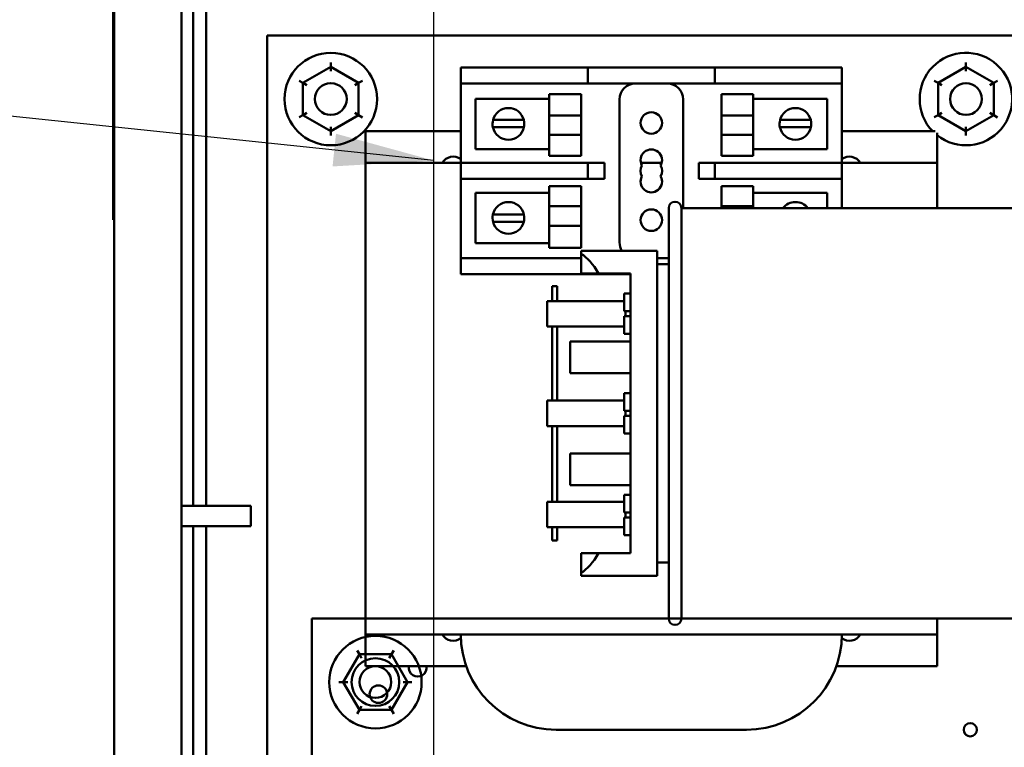
# Model space of a CAD drawing. Units: inches. Extents: x 2 to 86, y 1 to 67.
# Drawn here: x 72 to 75.9, y 44.4 to 47.3 of the extents above; entities that cross this region are included whole.
import ezdxf

# ---------------------------------------------------------------- set-up
doc = ezdxf.new("R2010")
doc.units = ezdxf.units.IN
doc.header["$LTSCALE"] = 4
doc.header["$MEASUREMENT"] = 0
for name, color, linetype, lineweight in [('Dimension (ANSI)', 7, 'Continuous', 25), ('Symbol (ANSI)', 7, 'Continuous', 25), ('Visible (ANSI)', 7, 'Continuous', 50)]:
    doc.layers.add(name, color=color, linetype=linetype, lineweight=lineweight)
doc.styles.add('Note Text (ANSI)', font='tahoma.ttf')
doc.dimstyles.new('Default (ANSI)', dxfattribs={"dimscale": 4, "dimtxt": 0.12, "dimasz": 0.098425, "dimexe": 0.125, "dimexo": 0.0625, "dimgap": 0.031496, "dimtad": 0, "dimtih": 1, "dimtoh": 1, "dimrnd": 1e-08, "dimzin": 0, "dimdsep": 46, "dimtxsty": 'Note Text (ANSI)', "dimcen": 0.09, "dimdle": 0.393701, "dimclrd": 256, "dimclre": 256, "dimclrt": 256, "dimadec": 0, "dimazin": 1, "dimtfac": 1, "dimtofl": 0, "dimtmove": 0, "dimatfit": 3, "dimfxl": 1, "dimtolj": 1, "dimtzin": 4, "dimlwd": -1, "dimlwe": -1, "dimarcsym": 0})
doc.dimstyles.new('Default (ANSI)$7', dxfattribs={"dimscale": 4, "dimtxt": 0.12, "dimasz": 0.098425, "dimexe": 0.125, "dimexo": 0.0625, "dimgap": 0.031496, "dimtad": 0, "dimtih": 1, "dimtoh": 1, "dimrnd": 1e-08, "dimzin": 0, "dimdsep": 46, "dimtxsty": 'Note Text (ANSI)', "dimcen": 0.09, "dimdle": 0.393701, "dimclrd": 256, "dimclre": 256, "dimclrt": 256, "dimadec": 0, "dimazin": 1, "dimtfac": 1, "dimtofl": 0, "dimtmove": 0, "dimatfit": 3, "dimfxl": 1, "dimtolj": 1, "dimtzin": 4, "dimlwd": -1, "dimlwe": -1, "dimarcsym": 0})

# ---------------------------------------------------------------- blocks, each defined once
blk = doc.blocks.new('*D32')
at = {"layer": 'Defpoints', "color": 0, "transparency": 16777216}
for p in [(76.9077, 53.5666), (73.6577, 37.8186), (76.9077, 37.8186)]:
    blk.add_point(p, dxfattribs=at)
at = {"layer": 'Dimension (ANSI)', "transparency": 16777216}
for p, q in [((73.6577, 38.0686), (73.6577, 54.0666)), ((76.9077, 38.0686), (76.9077, 54.0666)), ((74.0514, 53.5666), (74.5433, 53.5666)), ((76.514, 53.5666), (76.0222, 53.5666))]:
    blk.add_line(p, q, dxfattribs=at)
for points in [[(74.0514, 53.6323), (74.0514, 53.501), (73.6577, 53.5666)], [(76.514, 53.6323), (76.514, 53.501), (76.9077, 53.5666)]]:
    blk.add_solid(points, dxfattribs=at)
at = {"layer": 'Dimension (ANSI)', "transparency": 16777216, "insert": (74.6693, 53.8165), "char_height": 0.48, "attachment_point": 1, "style": 'Note Text (ANSI)'}
blk.add_mtext('\\A1;6.50', dxfattribs=at)
blk = doc.blocks.new('*D43')
at = {"layer": 'Defpoints', "color": 0, "transparency": 16777216}
for p in [(73.6577, 53.5121), (72.4001, 52.4273), (73.6577, 37.8186)]:
    blk.add_point(p, dxfattribs=at)
at = {"layer": 'Dimension (ANSI)', "transparency": 16777216}
for p, q in [((72.4001, 52.6773), (72.4001, 54.0121)), ((73.6577, 38.0686), (73.6577, 54.0121)), ((72.4001, 53.5121), (71.918, 53.5121)), ((73.264, 53.5121), (72.7938, 53.5121))]:
    blk.add_line(p, q, dxfattribs=at)
for points in [[(72.7938, 53.5777), (72.7938, 53.4465), (72.4001, 53.5121)], [(73.264, 53.5777), (73.264, 53.4465), (73.6577, 53.5121)]]:
    blk.add_solid(points, dxfattribs=at)
at = {"layer": 'Dimension (ANSI)', "transparency": 16777216, "insert": (70.3314, 53.7621), "char_height": 0.48, "attachment_point": 1, "style": 'Note Text (ANSI)'}
blk.add_mtext('\\A1; \\fTahoma|b0|i0;\\H0.4800;2.50', dxfattribs=at)

msp = doc.modelspace()

# ---------------------------------------------------------------- linework, layer by layer
at = {"layer": 'Visible (ANSI)'}
for p, q in [((72.4001, 34.3799), (72.4001, 52.4273)), ((72.6651, 52.4382), (72.6651, 18.1908)), ((72.7103, 45.3675), (72.7103, 49.9302)), ((72.7623, 49.9528), (72.7623, 45.3675)), ((72.3961, 47.6183), (72.3961, 46.4933)), ((73.0025, 47.2177), (73.0025, 43.7177)), ((76.0025, 47.2177), (73.0025, 47.2177)), ((73.2526, 47.0942), (73.143, 47.0311)), ((73.2526, 47.0942), (73.2526, 47.1115)), ((73.362, 47.0309), (73.2526, 47.0942)), ((73.2526, 47.0769), (73.2526, 47.0942)), ((75.7526, 47.0942), (75.643, 47.0311)), ((75.7526, 47.0942), (75.7526, 47.1115)), ((75.862, 47.0309), (75.7526, 47.0942)), ((75.7526, 47.0769), (75.7526, 47.0942)), ((73.7641, 47.0912), (73.7641, 47.0287)), ((73.7641, 47.0912), (73.8266, 47.0912)), ((73.8266, 47.0912), (74.2641, 47.0912)), ((74.2641, 47.0287), (74.2641, 47.0912)), ((74.3266, 47.0912), (74.2641, 47.0912)), ((74.3266, 47.0912), (74.7016, 47.0912)), ((74.7641, 47.0912), (74.7016, 47.0912)), ((74.7641, 47.0912), (74.8266, 47.0912)), ((74.7641, 47.0912), (74.7641, 47.0287)), ((74.8266, 47.0912), (75.2016, 47.0912)), ((75.2016, 47.0912), (75.2641, 47.0912)), ((75.2641, 47.0287), (75.2641, 47.0912)), ((73.143, 47.0311), (73.128, 47.0397)), ((73.143, 47.0311), (73.1429, 46.9046)), ((73.143, 47.0311), (73.158, 47.0224)), ((73.347, 47.0222), (73.362, 47.0309)), ((73.3619, 46.9044), (73.362, 47.0309)), ((73.377, 47.0395), (73.362, 47.0309)), ((73.7641, 46.7162), (73.7641, 47.0287)), ((73.8266, 47.0287), (73.7641, 47.0287)), ((73.8266, 47.0287), (74.2641, 47.0287)), ((74.2641, 47.0287), (74.3266, 47.0287)), ((74.3266, 47.0287), (74.7016, 47.0287)), ((74.7016, 47.0287), (74.7641, 47.0287)), ((74.8266, 47.0287), (74.7641, 47.0287)), ((74.8266, 47.0287), (75.2016, 47.0287)), ((75.2641, 47.0287), (75.2016, 47.0287)), ((75.2641, 47.0287), (75.2641, 46.7162)), ((75.643, 47.0311), (75.628, 47.0397)), ((75.643, 47.0311), (75.6429, 46.9046)), ((75.643, 47.0311), (75.658, 47.0224)), ((75.847, 47.0222), (75.862, 47.0309)), ((75.8619, 46.9044), (75.862, 47.0309)), ((75.877, 47.0395), (75.862, 47.0309)), ((74.1126, 46.9025), (74.1126, 46.9874)), ((74.2376, 46.9874), (74.1126, 46.9874)), ((74.2376, 46.9025), (74.2376, 46.9874)), ((74.7906, 46.9025), (74.7906, 46.9874)), ((74.7906, 46.9874), (74.9156, 46.9874)), ((74.9156, 46.9874), (74.9156, 46.9025)), ((73.8218, 46.9691), (74.1126, 46.9691)), ((73.8218, 46.7707), (73.8218, 46.9691)), ((74.3891, 46.9662), (74.3891, 46.4037)), ((74.6391, 46.5385), (74.6391, 46.9662)), ((74.9156, 46.9691), (75.2064, 46.9691)), ((75.2064, 46.9691), (75.2064, 46.7707)), ((73.1429, 46.9046), (73.1279, 46.896)), ((73.1579, 46.9133), (73.1429, 46.9046)), ((73.1429, 46.9046), (73.2524, 46.8413)), ((73.2524, 46.8413), (73.3619, 46.9044)), ((73.3469, 46.9131), (73.3619, 46.9044)), ((73.3769, 46.8957), (73.3619, 46.9044)), ((74.2376, 46.9025), (74.1126, 46.9025)), ((74.1126, 46.9025), (74.1126, 46.8266)), ((74.2376, 46.9025), (74.2376, 46.8266)), ((74.7906, 46.9025), (74.9156, 46.9025)), ((74.7906, 46.9025), (74.7906, 46.8266)), ((74.9156, 46.8266), (74.9156, 46.9025)), ((75.6429, 46.9046), (75.6279, 46.896)), ((75.6579, 46.9133), (75.6429, 46.9046)), ((75.6429, 46.9046), (75.7524, 46.8413)), ((75.7524, 46.8413), (75.8619, 46.9044)), ((75.8469, 46.9131), (75.8619, 46.9044)), ((75.8769, 46.8957), (75.8619, 46.9044)), ((73.8913, 46.8857), (73.9234, 46.8857)), ((73.9234, 46.8857), (73.9802, 46.8857)), ((73.9802, 46.8857), (74.0123, 46.8857)), ((75.0209, 46.8857), (75.053, 46.8857)), ((75.053, 46.8857), (75.1098, 46.8857)), ((75.1098, 46.8857), (75.1418, 46.8857)), ((73.2523, 46.824), (73.2524, 46.8413)), ((73.2524, 46.8586), (73.2524, 46.8413)), ((73.3891, 46.8412), (73.7641, 46.8412)), ((73.3891, 46.7162), (73.3891, 46.8412)), ((73.922, 46.8569), (73.8907, 46.8569)), ((73.9816, 46.8569), (73.922, 46.8569)), ((74.0129, 46.8569), (73.9816, 46.8569)), ((74.2376, 46.8266), (74.1126, 46.8266)), ((74.1126, 46.7444), (74.1126, 46.8266)), ((74.2376, 46.7444), (74.2376, 46.8266)), ((74.7906, 46.8266), (74.9156, 46.8266)), ((74.7906, 46.7444), (74.7906, 46.8266)), ((74.9156, 46.8266), (74.9156, 46.7444)), ((75.0516, 46.8569), (75.0202, 46.8569)), ((75.1111, 46.8569), (75.0516, 46.8569)), ((75.1425, 46.8569), (75.1111, 46.8569)), ((75.2641, 46.8412), (75.6313, 46.8412)), ((75.6391, 46.8342), (75.6391, 46.7162)), ((75.7523, 46.824), (75.7524, 46.8413)), ((75.7524, 46.8586), (75.7524, 46.8413)), ((74.1126, 46.7707), (73.8218, 46.7707)), ((74.2376, 46.7444), (74.1126, 46.7444)), ((74.7906, 46.7444), (74.9156, 46.7444)), ((75.2064, 46.7707), (74.9156, 46.7707)), ((73.3891, 44.8612), (73.3891, 46.7162)), ((73.3891, 46.7162), (73.7641, 46.7162)), ((73.7641, 46.7162), (73.8266, 46.7162)), ((73.7641, 46.7162), (73.7641, 46.6537)), ((74.2641, 46.7162), (73.8266, 46.7162)), ((74.3266, 46.7162), (74.2641, 46.7162)), ((74.2641, 46.6537), (74.2641, 46.7162)), ((74.3298, 46.7162), (74.3266, 46.7162)), ((74.3298, 46.6537), (74.3298, 46.7162)), ((74.4733, 46.7162), (74.5549, 46.7162)), ((74.7641, 46.7162), (74.7016, 46.7162)), ((74.7016, 46.7162), (74.7016, 46.6537)), ((74.7641, 46.7162), (74.8266, 46.7162)), ((74.7641, 46.7162), (74.7641, 46.6537)), ((75.2016, 46.7162), (74.8266, 46.7162)), ((75.2016, 46.7162), (75.2641, 46.7162)), ((75.2641, 46.7162), (75.6391, 46.7162)), ((75.2641, 46.6537), (75.2641, 46.7162)), ((75.6391, 46.7162), (75.6391, 46.5385)), ((73.7641, 46.3412), (73.7641, 46.6537)), ((73.8266, 46.6537), (73.7641, 46.6537)), ((73.8266, 46.6537), (74.2641, 46.6537)), ((74.2641, 46.6537), (74.3266, 46.6537)), ((74.3266, 46.6537), (74.3298, 46.6537)), ((74.7016, 46.6537), (74.7641, 46.6537)), ((74.8266, 46.6537), (74.7641, 46.6537)), ((74.8266, 46.6537), (75.2016, 46.6537)), ((75.2641, 46.6537), (75.2016, 46.6537)), ((75.2641, 46.6537), (75.2641, 46.5385)), ((73.8218, 46.5991), (74.1126, 46.5991)), ((73.8218, 46.4008), (73.8218, 46.5991)), ((74.1126, 46.5466), (74.1126, 46.6254)), ((74.2376, 46.6254), (74.1126, 46.6254)), ((74.2376, 46.5466), (74.2376, 46.6254)), ((74.7906, 46.5466), (74.7906, 46.6254)), ((74.7906, 46.6254), (74.9156, 46.6254)), ((74.9156, 46.6254), (74.9156, 46.5466)), ((74.9156, 46.5991), (75.2064, 46.5991)), ((75.2064, 46.5991), (75.2064, 46.5385)), ((73.8907, 46.5129), (73.922, 46.5129)), ((73.922, 46.5129), (73.9816, 46.5129)), ((73.9816, 46.5129), (74.0129, 46.5129)), ((74.2376, 46.5466), (74.1126, 46.5466)), ((74.1126, 46.5466), (74.1126, 46.4691)), ((74.2376, 46.5466), (74.2376, 46.4691)), ((74.5826, 44.9235), (74.5826, 46.5385)), ((74.6326, 46.5385), (74.6326, 44.9235)), ((74.6326, 46.5385), (77.2958, 46.5385)), ((74.7906, 46.5466), (74.9156, 46.5466)), ((74.7906, 46.5466), (74.7906, 46.5385)), ((74.9156, 46.5385), (74.9156, 46.5466)), ((72.3961, 46.4933), (72.3961, 46.4918)), ((72.3961, 46.4933), (72.4001, 46.4933)), ((72.3961, 46.4918), (72.4001, 46.4918)), ((73.9234, 46.4841), (73.8913, 46.4841)), ((73.9802, 46.4841), (73.9234, 46.4841)), ((74.0123, 46.4841), (73.9802, 46.4841)), ((74.2376, 46.4691), (74.1126, 46.4691)), ((74.1126, 46.3825), (74.1126, 46.4691)), ((74.2376, 46.3825), (74.2376, 46.4691)), ((74.1126, 46.4008), (73.8218, 46.4008)), ((74.2376, 46.3825), (74.1126, 46.3825)), ((74.5376, 46.371), (74.2376, 46.371)), ((74.2376, 46.3587), (74.2376, 46.371)), ((74.2376, 46.281), (74.2376, 46.3587)), ((74.5376, 45.091), (74.5376, 46.371)), ((73.7641, 46.3412), (73.8266, 46.3412)), ((73.7641, 46.3412), (73.7641, 46.2787)), ((74.2376, 46.3412), (73.8266, 46.3412)), ((74.5826, 46.3412), (74.5376, 46.3412)), ((74.5826, 46.3185), (74.5376, 46.3185)), ((73.8266, 46.2787), (73.7641, 46.2787)), ((74.2641, 46.2787), (73.8266, 46.2787)), ((74.3064, 46.281), (74.2376, 46.281)), ((74.2641, 46.2787), (74.2641, 46.281)), ((74.2641, 46.2787), (74.3266, 46.2787)), ((74.4326, 46.281), (74.3064, 46.281)), ((74.4326, 46.2787), (74.3266, 46.2787)), ((74.4326, 45.181), (74.4326, 46.281)), ((74.1241, 46.231), (74.1241, 46.1727)), ((74.1441, 46.231), (74.1241, 46.231)), ((74.1441, 46.1727), (74.1441, 46.231)), ((74.4076, 46.1327), (74.4076, 46.2021)), ((74.4326, 46.2021), (74.4076, 46.2021)), ((74.1041, 46.1727), (74.4076, 46.1727)), ((74.1041, 46.0727), (74.1041, 46.1727)), ((74.4076, 46.1327), (74.4326, 46.1327)), ((74.4126, 46.1127), (74.4126, 46.1327)), ((74.4076, 46.0434), (74.4076, 46.1127)), ((74.4326, 46.1127), (74.4076, 46.1127)), ((74.4076, 46.0727), (74.1041, 46.0727)), ((74.1241, 46.0727), (74.1241, 45.781)), ((74.1441, 45.781), (74.1441, 46.0727)), ((74.4326, 46.014), (74.1941, 46.014)), ((74.1941, 46.014), (74.1941, 45.889)), ((74.4076, 46.0434), (74.4326, 46.0434)), ((74.4326, 45.889), (74.1941, 45.889)), ((74.1041, 45.781), (74.4076, 45.781)), ((74.1041, 45.681), (74.1041, 45.781)), ((74.4076, 45.741), (74.4076, 45.8104)), ((74.4326, 45.8104), (74.4076, 45.8104)), ((74.4076, 45.741), (74.4326, 45.741)), ((74.4126, 45.721), (74.4126, 45.741)), ((74.4076, 45.6516), (74.4076, 45.721)), ((74.4326, 45.721), (74.4076, 45.721)), ((74.4076, 45.681), (74.1041, 45.681)), ((74.1241, 45.681), (74.1241, 45.3829)), ((74.1441, 45.3829), (74.1441, 45.681)), ((74.4076, 45.6516), (74.4326, 45.6516)), ((74.4326, 45.573), (74.1941, 45.573)), ((74.1941, 45.573), (74.1941, 45.448)), ((74.4326, 45.448), (74.1941, 45.448)), ((74.4076, 45.3413), (74.4076, 45.4107)), ((74.4326, 45.4107), (74.4076, 45.4107)), ((72.6651, 45.3675), (72.9374, 45.3675)), ((72.9374, 45.2865), (72.9374, 45.3675)), ((74.1041, 45.3829), (74.4076, 45.3829)), ((74.1041, 45.2829), (74.1041, 45.3829)), ((74.4076, 45.3413), (74.4326, 45.3413)), ((74.4076, 45.2519), (74.4076, 45.3213)), ((74.4326, 45.3213), (74.4076, 45.3213)), ((74.4126, 45.3213), (74.4126, 45.3413)), ((72.6651, 45.2865), (72.9374, 45.2865)), ((72.7103, 43.4055), (72.7103, 45.2865)), ((72.7623, 45.2865), (72.7623, 43.4055)), ((74.4076, 45.2829), (74.1041, 45.2829)), ((74.1241, 45.2829), (74.1241, 45.231)), ((74.1441, 45.231), (74.1441, 45.2829)), ((74.4076, 45.2519), (74.4326, 45.2519)), ((74.1441, 45.231), (74.1241, 45.231)), ((74.2376, 45.181), (74.3064, 45.181)), ((74.2376, 45.1033), (74.2376, 45.181)), ((74.4326, 45.181), (74.3064, 45.181)), ((74.5826, 45.1435), (74.5376, 45.1435)), ((74.2376, 45.091), (74.2376, 45.1033)), ((74.5376, 45.091), (74.2376, 45.091)), ((76.6781, 44.9235), (73.1781, 44.9235)), ((73.1781, 44.9235), (73.1781, 41.9235)), ((75.6391, 44.9235), (75.6391, 44.8612)), ((73.3891, 44.7362), (73.3891, 44.8612)), ((75.6391, 44.8612), (73.3891, 44.8612)), ((75.6391, 44.8612), (75.6391, 44.7362)), ((73.365, 44.783), (73.3016, 44.6736)), ((73.3648, 44.7829), (73.3016, 44.6734)), ((73.3561, 44.7979), (73.3648, 44.7829)), ((73.365, 44.783), (73.3563, 44.7981)), ((73.4912, 44.783), (73.3648, 44.7829)), ((73.3734, 44.7679), (73.3648, 44.7829)), ((73.4914, 44.7829), (73.365, 44.783)), ((73.3736, 44.768), (73.365, 44.783)), ((73.4912, 44.783), (73.4826, 44.768)), ((73.4914, 44.7829), (73.4827, 44.7679)), ((73.4999, 44.7981), (73.4912, 44.783)), ((73.5545, 44.6736), (73.4912, 44.783)), ((73.4914, 44.7829), (73.5001, 44.7979)), ((73.5545, 44.6734), (73.4914, 44.7829)), ((73.7855, 44.7362), (73.3891, 44.7362)), ((75.6391, 44.7362), (75.2426, 44.7362)), ((73.2843, 44.6736), (73.3016, 44.6736)), ((73.2843, 44.6734), (73.3016, 44.6734)), ((73.319, 44.6736), (73.3016, 44.6736)), ((73.3016, 44.6736), (73.3648, 44.564)), ((73.3016, 44.6734), (73.365, 44.5639)), ((73.3016, 44.6734), (73.319, 44.6734)), ((73.4912, 44.5639), (73.5545, 44.6734)), ((73.4914, 44.564), (73.5545, 44.6736)), ((73.5545, 44.6736), (73.5372, 44.6736)), ((73.5372, 44.6734), (73.5545, 44.6734)), ((73.5545, 44.6736), (73.5718, 44.6736)), ((73.5545, 44.6734), (73.5718, 44.6734)), ((73.3734, 44.579), (73.3648, 44.564)), ((73.365, 44.5639), (73.3736, 44.5789)), ((73.4826, 44.5789), (73.4912, 44.5639)), ((73.4914, 44.564), (73.4827, 44.579)), ((73.3561, 44.5491), (73.3648, 44.564)), ((73.365, 44.5639), (73.3563, 44.5489)), ((73.3648, 44.564), (73.4912, 44.5639)), ((73.365, 44.5639), (73.4914, 44.564)), ((73.4999, 44.5489), (73.4912, 44.5639)), ((73.4914, 44.564), (73.5001, 44.5491)), ((74.8891, 44.4862), (74.1391, 44.4862))]:
    msp.add_line(p, q, dxfattribs=at)
for centre, radius in [((73.2525, 46.9677), 0.182), ((73.2525, 46.9677), 0.0625), ((75.7525, 46.9677), 0.0625), ((74.5141, 46.8737), 0.0423), ((74.5141, 46.4912), 0.0423), ((73.4281, 44.6735), 0.182), ((73.4281, 44.6735), 0.0938), ((73.4281, 44.6735), 0.0625), ((73.4399, 44.6261), 0.0345), ((75.7697, 44.4861), 0.026)]:
    msp.add_circle(centre, radius, dxfattribs=at)
for centre, radius, start, end in [((75.7525, 46.9677), 0.182, 231.4645, 224.0582), ((74.4516, 46.9662), 0.0625, 90, 180), ((74.5766, 46.9662), 0.0625, 0, 90), ((73.9518, 46.8699), 0.0625, 14.6402, 165.3598), ((75.0814, 46.8699), 0.0625, 14.6402, 165.3598), ((73.9518, 46.8699), 0.0625, 165.3598, 192.0052), ((73.9518, 46.8699), 0.0625, 347.9948, 14.6402), ((75.0814, 46.8699), 0.0625, 165.3598, 192.0052), ((75.0814, 46.8699), 0.0625, 347.9948, 14.6402), ((73.9518, 46.8699), 0.0625, 192.0052, 347.9948), ((75.0814, 46.8699), 0.0625, 192.0052, 347.9948), ((74.5141, 46.7272), 0.0423, 330, 210), ((73.7341, 46.6912), 0.05, 53.1301, 150), ((74.5141, 46.6849), 0.0423, 150, 210), ((74.5141, 46.6849), 0.0423, 330, 30), ((75.2941, 46.6912), 0.05, 30, 126.8699), ((74.5141, 46.6427), 0.0423, 150, 30), ((73.9518, 46.4999), 0.0625, 12.0052, 167.9948), ((74.6076, 46.5385), 0.025, 0, 180), ((75.0814, 46.4999), 0.0625, 38.0862, 141.9138), ((73.9518, 46.4999), 0.0625, 167.9948, 194.6402), ((73.9518, 46.4999), 0.0625, 345.3598, 12.0052), ((73.9518, 46.4999), 0.0625, 194.6402, 345.3598), ((74.4516, 46.4037), 0.0625, 180, 211.5293), ((74.5766, 46.4037), 0.0625, 270, 275.5107), ((74.6076, 44.9235), 0.025, 180, 0), ((73.7341, 44.8862), 0.05, 210, 307.2884), ((74.1391, 44.8612), 0.375, 180, 270), ((74.8891, 44.8612), 0.375, 270, 0), ((75.2941, 44.8862), 0.05, 232.7116, 330), ((73.5947, 44.7301), 0.035, 170.0225, 9.9775)]:
    msp.add_arc(centre, radius, start, end, dxfattribs=at)
for start_param, end_param in [(2.604842, 2.945017), (0.196576, 0.53675)]:
    msp.add_ellipse((74.1951, 45.731), major_axis=(0, -0.64), ratio=0.34005, start_param=start_param, end_param=end_param, dxfattribs=at)

# ---------------------------------------------------------------- dimensions: what is measured, and where the dimension line sits
at = {"layer": 'Dimension (ANSI)'}
dim = msp.add_linear_dim(base=(76.9077, 53.5666), p1=(73.6577, 37.8186), p2=(76.9077, 37.8186), dimstyle='Default (ANSI)', override={"dimgap": 0.031496, "dimtih": 0, "dimtoh": 0, "dimdec": 2, "dimlfac": 2, "dimtol": 0, "dimlim": 0, "dimtp": 0, "dimtm": 0, "dimtdec": 2, "dimatfit": 1}, dxfattribs=at)
dim.commit()
dim.dimension.update_dxf_attribs({"geometry": '*D32', "text_midpoint": (75.2827, 53.5666), "dimtype": 160})
dim = msp.add_linear_dim(base=(73.6577, 53.5121), p1=(72.4001, 52.4273), p2=(73.6577, 37.8186), text=' \\fTahoma|b0|i0;\\H0.4800;2.50', dimstyle='Default (ANSI)', override={"dimgap": 0.031496, "dimtih": 0, "dimtoh": 0, "dimdec": 2, "dimlfac": 2, "dimtol": 0, "dimlim": 0, "dimtp": 0, "dimtm": 0, "dimtdec": 2, "dimatfit": 2}, dxfattribs=at)
dim.commit()
dim.dimension.update_dxf_attribs({"geometry": '*D43', "text_midpoint": (71.0617, 53.5121), "dimtype": 160})

# ---------------------------------------------------------------- leaders
at = {"layer": 'Symbol (ANSI)', "annotation_type": 0, "has_hookline": 1, "hookline_direction": 1, "text_width": 0.2063}
msp.add_leader([(73.6577, 46.7258), (67.1535, 47.4071)], dimstyle='Default (ANSI)$7', override={"dimtad": 0}, dxfattribs=at)

doc.saveas('drawing.dxf')
